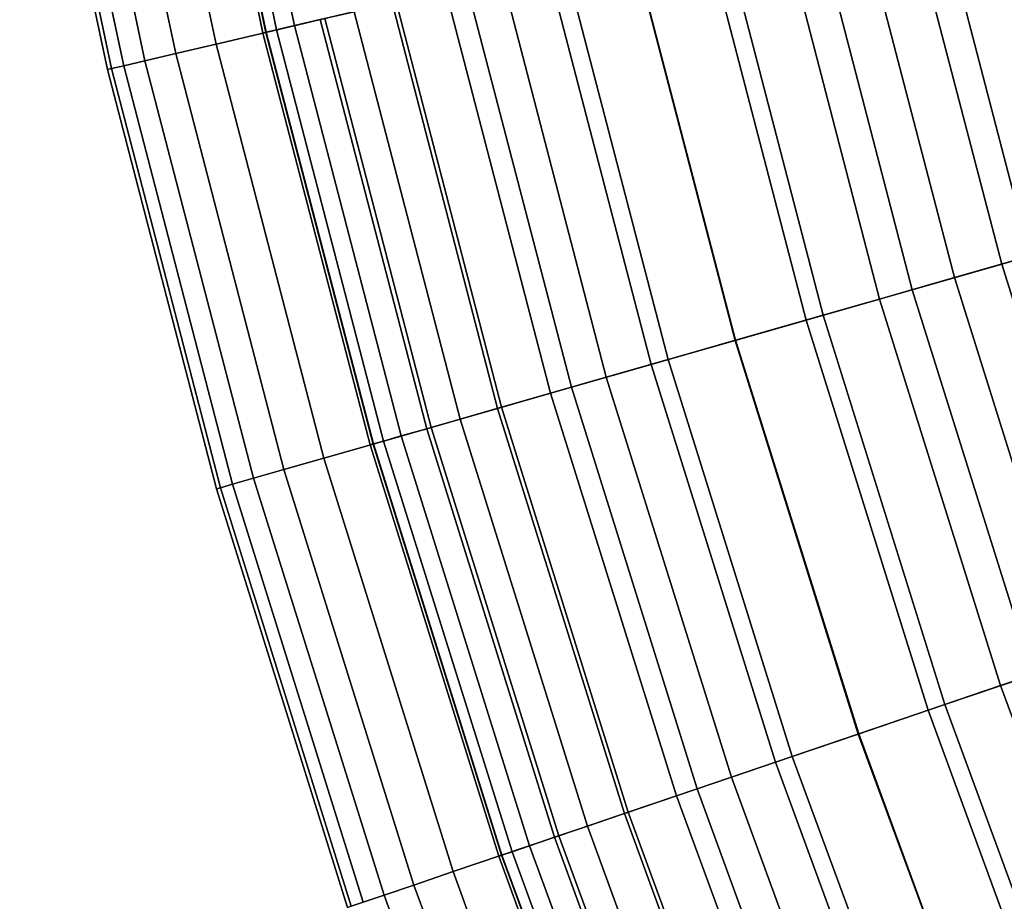
# Model space of a CAD drawing. Extents: x 0 to 1.24, y -1.2 to 0.
# Drawn here: x 0.02 to 0.04, y -1.12 to -1.11 of the extents above; entities that cross this region are included whole.
import ezdxf

# ---------------------------------------------------------------- set-up
doc = ezdxf.new("R2010")
doc.units = 0
doc.layers.add('L0_ROHR_BOGEN1', color=7, linetype='CONTINUOUS')

msp = doc.modelspace()

# ---------------------------------------------------------------- linework, layer by layer
at = {"layer": 'L0_ROHR_BOGEN1', "color": 253, "invisible_edges": 9}
for points in [[(0.025994, -1.11221, 0.05078), (0.024787, -1.107099, 0.049812), (0.024917, -1.107075, 0.05078), (0.025994, -1.11221, 0.05078)], [(0.024787, -1.107099, 0.047926), (0.025994, -1.11221, 0.046958), (0.024917, -1.107075, 0.046958), (0.024787, -1.107099, 0.047926)], [(0.026218, -1.112157, 0.051758), (0.024917, -1.107075, 0.05078), (0.025143, -1.107033, 0.051758), (0.026218, -1.112157, 0.051758)], [(0.024917, -1.107075, 0.046958), (0.026218, -1.112157, 0.04598), (0.025143, -1.107033, 0.04598), (0.024917, -1.107075, 0.046958)], [(0.024917, -1.107075, 0.05078), (0.026218, -1.112157, 0.051758), (0.025994, -1.11221, 0.05078), (0.024917, -1.107075, 0.05078)], [(0.026218, -1.112157, 0.04598), (0.024917, -1.107075, 0.046958), (0.025994, -1.11221, 0.046958), (0.026218, -1.112157, 0.04598)], [(0.025143, -1.107033, 0.051758), (0.026541, -1.112081, 0.052734), (0.026218, -1.112157, 0.051758), (0.025143, -1.107033, 0.051758)], [(0.026541, -1.112081, 0.045004), (0.025143, -1.107033, 0.04598), (0.026218, -1.112157, 0.04598), (0.026541, -1.112081, 0.045004)], [(0.024151, -1.107217, 0.05461), (0.02586, -1.112241, 0.055709), (0.024782, -1.1071, 0.055709), (0.024151, -1.107217, 0.05461)], [(0.02586, -1.112241, 0.042029), (0.024151, -1.107217, 0.043128), (0.024782, -1.1071, 0.042029), (0.02586, -1.112241, 0.042029)], [(0.025865, -1.11224, 0.049812), (0.024745, -1.107107, 0.048869), (0.024787, -1.107099, 0.049812), (0.025865, -1.11224, 0.049812)], [(0.024745, -1.107107, 0.048869), (0.025865, -1.11224, 0.047926), (0.024787, -1.107099, 0.047926), (0.024745, -1.107107, 0.048869)], [(0.024745, -1.107107, 0.048869), (0.025865, -1.11224, 0.049812), (0.025824, -1.11225, 0.048869), (0.024745, -1.107107, 0.048869)], [(0.025865, -1.11224, 0.047926), (0.024745, -1.107107, 0.048869), (0.025824, -1.11225, 0.048869), (0.025865, -1.11224, 0.047926)], [(0.026598, -1.112068, 0.056748), (0.024782, -1.1071, 0.055709), (0.02586, -1.112241, 0.055709), (0.026598, -1.112068, 0.056748)], [(0.024782, -1.1071, 0.042029), (0.026598, -1.112068, 0.04099), (0.02586, -1.112241, 0.042029), (0.024782, -1.1071, 0.042029)], [(0.024787, -1.107099, 0.049812), (0.025994, -1.11221, 0.05078), (0.025865, -1.11224, 0.049812), (0.024787, -1.107099, 0.049812)], [(0.025994, -1.11221, 0.046958), (0.024787, -1.107099, 0.047926), (0.025865, -1.11224, 0.047926), (0.025994, -1.11221, 0.046958)], [(0.023253, -1.107383, 0.052308), (0.024731, -1.112506, 0.05347), (0.023641, -1.107311, 0.05347), (0.023253, -1.107383, 0.052308)], [(0.024731, -1.112506, 0.044268), (0.023253, -1.107383, 0.04543), (0.023641, -1.107311, 0.044268), (0.024731, -1.112506, 0.044268)], [(0.023641, -1.107311, 0.05347), (0.025236, -1.112388, 0.05461), (0.024151, -1.107217, 0.05461), (0.023641, -1.107311, 0.05347)], [(0.025236, -1.112388, 0.043128), (0.023641, -1.107311, 0.044268), (0.024151, -1.107217, 0.043128), (0.025236, -1.112388, 0.043128)], [(0.025236, -1.112388, 0.05461), (0.023641, -1.107311, 0.05347), (0.024731, -1.112506, 0.05347), (0.025236, -1.112388, 0.05461)], [(0.023641, -1.107311, 0.044268), (0.025236, -1.112388, 0.043128), (0.024731, -1.112506, 0.044268), (0.023641, -1.107311, 0.044268)], [(0.02586, -1.112241, 0.055709), (0.024151, -1.107217, 0.05461), (0.025236, -1.112388, 0.05461), (0.02586, -1.112241, 0.055709)], [(0.024151, -1.107217, 0.043128), (0.02586, -1.112241, 0.042029), (0.025236, -1.112388, 0.043128), (0.024151, -1.107217, 0.043128)], [(0.022828, -1.107462, 0.049992), (0.02408, -1.112659, 0.051144), (0.022983, -1.107433, 0.051144), (0.022828, -1.107462, 0.049992)], [(0.02408, -1.112659, 0.046594), (0.022828, -1.107462, 0.047746), (0.022983, -1.107433, 0.046594), (0.02408, -1.112659, 0.046594)], [(0.022983, -1.107433, 0.051144), (0.024346, -1.112597, 0.052308), (0.023253, -1.107383, 0.052308), (0.022983, -1.107433, 0.051144)], [(0.024346, -1.112597, 0.04543), (0.022983, -1.107433, 0.046594), (0.023253, -1.107383, 0.04543), (0.024346, -1.112597, 0.04543)], [(0.024346, -1.112597, 0.052308), (0.022983, -1.107433, 0.051144), (0.02408, -1.112659, 0.051144), (0.024346, -1.112597, 0.052308)], [(0.022983, -1.107433, 0.046594), (0.024346, -1.112597, 0.04543), (0.02408, -1.112659, 0.046594), (0.022983, -1.107433, 0.046594)], [(0.024731, -1.112506, 0.05347), (0.023253, -1.107383, 0.052308), (0.024346, -1.112597, 0.052308), (0.024731, -1.112506, 0.05347)], [(0.023253, -1.107383, 0.04543), (0.024731, -1.112506, 0.044268), (0.024346, -1.112597, 0.04543), (0.023253, -1.107383, 0.04543)], [(0.023926, -1.112695, 0.047746), (0.022778, -1.107471, 0.048869), (0.022828, -1.107462, 0.047746), (0.023926, -1.112695, 0.047746)], [(0.022778, -1.107471, 0.048869), (0.023926, -1.112695, 0.049992), (0.022828, -1.107462, 0.049992), (0.022778, -1.107471, 0.048869)], [(0.022778, -1.107471, 0.048869), (0.023926, -1.112695, 0.047746), (0.023876, -1.112707, 0.048869), (0.022778, -1.107471, 0.048869)], [(0.023926, -1.112695, 0.049992), (0.022778, -1.107471, 0.048869), (0.023876, -1.112707, 0.048869), (0.023926, -1.112695, 0.049992)], [(0.02408, -1.112659, 0.051144), (0.022828, -1.107462, 0.049992), (0.023926, -1.112695, 0.049992), (0.02408, -1.112659, 0.051144)], [(0.022828, -1.107462, 0.047746), (0.02408, -1.112659, 0.046594), (0.023926, -1.112695, 0.047746), (0.022828, -1.107462, 0.047746)], [(0.03618, -1.114825, 0.061318), (0.036046, -1.109851, 0.061369), (0.034952, -1.110107, 0.061318), (0.03618, -1.114825, 0.061318)], [(0.036046, -1.109851, 0.036369), (0.03618, -1.114825, 0.03642), (0.034952, -1.110107, 0.03642), (0.036046, -1.109851, 0.036369)], [(0.035073, -1.115142, 0.06116), (0.034952, -1.110107, 0.061318), (0.033831, -1.11037, 0.06116), (0.035073, -1.115142, 0.06116)], [(0.034952, -1.110107, 0.03642), (0.035073, -1.115142, 0.036578), (0.033831, -1.11037, 0.036578), (0.034952, -1.110107, 0.03642)], [(0.035127, -1.110066, 0.059327), (0.035423, -1.115042, 0.059194), (0.034186, -1.110287, 0.059194), (0.035127, -1.110066, 0.059327)], [(0.035423, -1.115042, 0.038544), (0.035127, -1.110066, 0.038411), (0.034186, -1.110287, 0.038544), (0.035423, -1.115042, 0.038544)], [(0.034952, -1.110107, 0.061318), (0.035073, -1.115142, 0.06116), (0.03618, -1.114825, 0.061318), (0.034952, -1.110107, 0.061318)], [(0.035073, -1.115142, 0.036578), (0.034952, -1.110107, 0.03642), (0.03618, -1.114825, 0.03642), (0.035073, -1.115142, 0.036578)], [(0.034186, -1.110287, 0.059194), (0.034482, -1.115311, 0.058964), (0.033233, -1.110511, 0.058964), (0.034186, -1.110287, 0.059194)], [(0.034482, -1.115311, 0.038774), (0.034186, -1.110287, 0.038544), (0.033233, -1.110511, 0.038774), (0.034482, -1.115311, 0.038774)], [(0.034482, -1.115311, 0.058964), (0.034186, -1.110287, 0.059194), (0.035423, -1.115042, 0.059194), (0.034482, -1.115311, 0.058964)], [(0.034186, -1.110287, 0.038544), (0.034482, -1.115311, 0.038774), (0.035423, -1.115042, 0.038544), (0.034186, -1.110287, 0.038544)], [(0.033953, -1.115462, 0.060886), (0.033831, -1.11037, 0.06116), (0.032697, -1.110636, 0.060886), (0.033953, -1.115462, 0.060886)], [(0.033831, -1.11037, 0.036578), (0.033953, -1.115462, 0.036852), (0.032697, -1.110636, 0.036852), (0.033831, -1.11037, 0.036578)], [(0.033831, -1.11037, 0.06116), (0.033953, -1.115462, 0.060886), (0.035073, -1.115142, 0.06116), (0.033831, -1.11037, 0.06116)], [(0.033953, -1.115462, 0.036852), (0.033831, -1.11037, 0.036578), (0.035073, -1.115142, 0.036578), (0.033953, -1.115462, 0.036852)], [(0.033233, -1.110511, 0.058964), (0.033544, -1.115579, 0.058632), (0.032283, -1.110734, 0.058632), (0.033233, -1.110511, 0.058964)], [(0.033544, -1.115579, 0.039106), (0.033233, -1.110511, 0.038774), (0.032283, -1.110734, 0.039106), (0.033544, -1.115579, 0.039106)], [(0.033544, -1.115579, 0.058632), (0.033233, -1.110511, 0.058964), (0.034482, -1.115311, 0.058964), (0.033544, -1.115579, 0.058632)], [(0.033233, -1.110511, 0.038774), (0.033544, -1.115579, 0.039106), (0.034482, -1.115311, 0.038774), (0.033233, -1.110511, 0.038774)], [(0.032837, -1.115782, 0.060491), (0.032697, -1.110636, 0.060886), (0.031566, -1.110902, 0.060491), (0.032837, -1.115782, 0.060491)], [(0.032697, -1.110636, 0.036852), (0.032837, -1.115782, 0.037247), (0.031566, -1.110902, 0.037247), (0.032697, -1.110636, 0.036852)], [(0.032697, -1.110636, 0.060886), (0.032837, -1.115782, 0.060491), (0.033953, -1.115462, 0.060886), (0.032697, -1.110636, 0.060886)], [(0.032837, -1.115782, 0.037247), (0.032697, -1.110636, 0.036852), (0.033953, -1.115462, 0.036852), (0.032837, -1.115782, 0.037247)], [(0.032283, -1.110734, 0.058632), (0.032624, -1.115843, 0.058196), (0.031351, -1.110953, 0.058196), (0.032283, -1.110734, 0.058632)], [(0.032624, -1.115843, 0.039542), (0.032283, -1.110734, 0.039106), (0.031351, -1.110953, 0.039542), (0.032624, -1.115843, 0.039542)], [(0.032624, -1.115843, 0.058196), (0.032283, -1.110734, 0.058632), (0.033544, -1.115579, 0.058632), (0.032624, -1.115843, 0.058196)], [(0.032283, -1.110734, 0.039106), (0.032624, -1.115843, 0.039542), (0.033544, -1.115579, 0.039106), (0.032283, -1.110734, 0.039106)], [(0.031741, -1.116096, 0.059973), (0.031566, -1.110902, 0.060491), (0.030456, -1.111162, 0.059973), (0.031741, -1.116096, 0.059973)], [(0.031566, -1.110902, 0.037247), (0.031741, -1.116096, 0.037765), (0.030456, -1.111162, 0.037765), (0.031566, -1.110902, 0.037247)], [(0.031566, -1.110902, 0.060491), (0.031741, -1.116096, 0.059973), (0.032837, -1.115782, 0.060491), (0.031566, -1.110902, 0.060491)], [(0.031741, -1.116096, 0.037765), (0.031566, -1.110902, 0.037247), (0.032837, -1.115782, 0.037247), (0.031741, -1.116096, 0.037765)], [(0.031351, -1.110953, 0.058196), (0.031736, -1.116097, 0.057657), (0.030452, -1.111163, 0.057657), (0.031351, -1.110953, 0.058196)], [(0.031736, -1.116097, 0.040081), (0.031351, -1.110953, 0.039542), (0.030452, -1.111163, 0.040081), (0.031736, -1.116097, 0.040081)], [(0.031736, -1.116097, 0.057657), (0.031351, -1.110953, 0.058196), (0.032624, -1.115843, 0.058196), (0.031736, -1.116097, 0.057657)], [(0.031351, -1.110953, 0.039542), (0.031736, -1.116097, 0.040081), (0.032624, -1.115843, 0.039542), (0.031351, -1.110953, 0.039542)], [(0.030684, -1.116398, 0.059331), (0.030456, -1.111162, 0.059973), (0.029387, -1.111414, 0.059331), (0.030684, -1.116398, 0.059331)], [(0.030456, -1.111162, 0.037765), (0.030684, -1.116398, 0.038407), (0.029387, -1.111414, 0.038407), (0.030456, -1.111162, 0.037765)], [(0.030452, -1.111163, 0.057657), (0.030897, -1.116337, 0.057021), (0.029603, -1.111363, 0.057021), (0.030452, -1.111163, 0.057657)], [(0.030897, -1.116337, 0.040717), (0.030452, -1.111163, 0.040081), (0.029603, -1.111363, 0.040717), (0.030897, -1.116337, 0.040717)], [(0.030897, -1.116337, 0.057021), (0.030452, -1.111163, 0.057657), (0.031736, -1.116097, 0.057657), (0.030897, -1.116337, 0.057021)], [(0.030452, -1.111163, 0.040081), (0.030897, -1.116337, 0.040717), (0.031736, -1.116097, 0.040081), (0.030452, -1.111163, 0.040081)], [(0.030456, -1.111162, 0.059973), (0.030684, -1.116398, 0.059331), (0.031741, -1.116096, 0.059973), (0.030456, -1.111162, 0.059973)], [(0.030684, -1.116398, 0.038407), (0.030456, -1.111162, 0.037765), (0.031741, -1.116096, 0.037765), (0.030684, -1.116398, 0.038407)], [(0.029603, -1.111363, 0.057021), (0.030122, -1.116559, 0.056294), (0.028818, -1.111547, 0.056294), (0.029603, -1.111363, 0.057021)], [(0.030122, -1.116559, 0.041444), (0.029603, -1.111363, 0.040717), (0.028818, -1.111547, 0.041444), (0.030122, -1.116559, 0.041444)], [(0.030122, -1.116559, 0.056294), (0.029603, -1.111363, 0.057021), (0.030897, -1.116337, 0.057021), (0.030122, -1.116559, 0.056294)], [(0.029603, -1.111363, 0.040717), (0.030122, -1.116559, 0.041444), (0.030897, -1.116337, 0.040717), (0.029603, -1.111363, 0.040717)], [(0.029686, -1.116684, 0.058573), (0.029387, -1.111414, 0.059331), (0.028375, -1.111651, 0.058573), (0.029686, -1.116684, 0.058573)], [(0.029387, -1.111414, 0.038407), (0.029686, -1.116684, 0.039165), (0.028375, -1.111651, 0.039165), (0.029387, -1.111414, 0.038407)], [(0.029387, -1.111414, 0.059331), (0.029686, -1.116684, 0.058573), (0.030684, -1.116398, 0.059331), (0.029387, -1.111414, 0.059331)], [(0.029686, -1.116684, 0.039165), (0.029387, -1.111414, 0.038407), (0.030684, -1.116398, 0.038407), (0.029686, -1.116684, 0.039165)], [(0.030122, -1.116559, 0.056294), (0.02811, -1.111713, 0.055487), (0.028818, -1.111547, 0.056294), (0.030122, -1.116559, 0.056294)], [(0.02811, -1.111713, 0.042251), (0.030122, -1.116559, 0.041444), (0.028818, -1.111547, 0.041444), (0.02811, -1.111713, 0.042251)], [(0.028762, -1.116948, 0.057708), (0.028375, -1.111651, 0.058573), (0.027441, -1.11187, 0.057708), (0.028762, -1.116948, 0.057708)], [(0.028375, -1.111651, 0.039165), (0.028762, -1.116948, 0.04003), (0.027441, -1.11187, 0.04003), (0.028375, -1.111651, 0.039165)], [(0.029423, -1.116759, 0.055487), (0.02749, -1.111859, 0.054615), (0.02811, -1.111713, 0.055487), (0.029423, -1.116759, 0.055487)], [(0.02749, -1.111859, 0.043123), (0.029423, -1.116759, 0.042251), (0.02811, -1.111713, 0.042251), (0.02749, -1.111859, 0.043123)], [(0.02811, -1.111713, 0.055487), (0.030122, -1.116559, 0.056294), (0.029423, -1.116759, 0.055487), (0.02811, -1.111713, 0.055487)], [(0.030122, -1.116559, 0.041444), (0.02811, -1.111713, 0.042251), (0.029423, -1.116759, 0.042251), (0.030122, -1.116559, 0.041444)], [(0.028375, -1.111651, 0.058573), (0.028762, -1.116948, 0.057708), (0.029686, -1.116684, 0.058573), (0.028375, -1.111651, 0.058573)], [(0.028762, -1.116948, 0.04003), (0.028375, -1.111651, 0.039165), (0.029686, -1.116684, 0.039165), (0.028762, -1.116948, 0.04003)], [(0.026598, -1.112068, 0.056748), (0.028762, -1.116948, 0.057708), (0.027441, -1.11187, 0.057708), (0.026598, -1.112068, 0.056748)], [(0.028762, -1.116948, 0.04003), (0.026598, -1.112068, 0.04099), (0.027441, -1.11187, 0.04003), (0.028762, -1.116948, 0.04003)], [(0.028811, -1.116934, 0.054615), (0.026966, -1.111982, 0.053692), (0.02749, -1.111859, 0.054615), (0.028811, -1.116934, 0.054615)], [(0.026966, -1.111982, 0.044046), (0.028811, -1.116934, 0.043123), (0.02749, -1.111859, 0.043123), (0.026966, -1.111982, 0.044046)], [(0.02749, -1.111859, 0.054615), (0.029423, -1.116759, 0.055487), (0.028811, -1.116934, 0.054615), (0.02749, -1.111859, 0.054615)], [(0.029423, -1.116759, 0.042251), (0.02749, -1.111859, 0.043123), (0.028811, -1.116934, 0.043123), (0.029423, -1.116759, 0.042251)], [(0.028293, -1.117082, 0.053692), (0.026541, -1.112081, 0.052734), (0.026966, -1.111982, 0.053692), (0.028293, -1.117082, 0.053692)], [(0.026541, -1.112081, 0.045004), (0.028293, -1.117082, 0.044046), (0.026966, -1.111982, 0.044046), (0.026541, -1.112081, 0.045004)], [(0.026966, -1.111982, 0.053692), (0.028811, -1.116934, 0.054615), (0.028293, -1.117082, 0.053692), (0.026966, -1.111982, 0.053692)], [(0.028811, -1.116934, 0.043123), (0.026966, -1.111982, 0.044046), (0.028293, -1.117082, 0.044046), (0.028811, -1.116934, 0.043123)], [(0.02586, -1.112241, 0.055709), (0.02793, -1.117186, 0.056748), (0.026598, -1.112068, 0.056748), (0.02586, -1.112241, 0.055709)], [(0.02793, -1.117186, 0.04099), (0.02586, -1.112241, 0.042029), (0.026598, -1.112068, 0.04099), (0.02793, -1.117186, 0.04099)], [(0.027874, -1.117202, 0.052734), (0.026218, -1.112157, 0.051758), (0.026541, -1.112081, 0.052734), (0.027874, -1.117202, 0.052734)], [(0.026218, -1.112157, 0.04598), (0.027874, -1.117202, 0.045004), (0.026541, -1.112081, 0.045004), (0.026218, -1.112157, 0.04598)], [(0.026541, -1.112081, 0.052734), (0.028293, -1.117082, 0.053692), (0.027874, -1.117202, 0.052734), (0.026541, -1.112081, 0.052734)], [(0.028293, -1.117082, 0.044046), (0.026541, -1.112081, 0.045004), (0.027874, -1.117202, 0.045004), (0.028293, -1.117082, 0.044046)], [(0.028762, -1.116948, 0.057708), (0.026598, -1.112068, 0.056748), (0.02793, -1.117186, 0.056748), (0.028762, -1.116948, 0.057708)], [(0.026598, -1.112068, 0.04099), (0.028762, -1.116948, 0.04003), (0.02793, -1.117186, 0.04099), (0.026598, -1.112068, 0.04099)], [(0.025236, -1.112388, 0.05461), (0.027202, -1.117395, 0.055709), (0.02586, -1.112241, 0.055709), (0.025236, -1.112388, 0.05461)], [(0.027202, -1.117395, 0.042029), (0.025236, -1.112388, 0.043128), (0.02586, -1.112241, 0.042029), (0.027202, -1.117395, 0.042029)], [(0.027206, -1.117393, 0.049812), (0.025824, -1.11225, 0.048869), (0.025865, -1.11224, 0.049812), (0.027206, -1.117393, 0.049812)], [(0.025824, -1.11225, 0.048869), (0.027206, -1.117393, 0.047926), (0.025865, -1.11224, 0.047926), (0.025824, -1.11225, 0.048869)], [(0.025824, -1.11225, 0.048869), (0.027206, -1.117393, 0.049812), (0.027165, -1.117405, 0.048869), (0.025824, -1.11225, 0.048869)], [(0.027206, -1.117393, 0.047926), (0.025824, -1.11225, 0.048869), (0.027165, -1.117405, 0.048869), (0.027206, -1.117393, 0.047926)], [(0.02793, -1.117186, 0.056748), (0.02586, -1.112241, 0.055709), (0.027202, -1.117395, 0.055709), (0.02793, -1.117186, 0.056748)], [(0.02586, -1.112241, 0.042029), (0.02793, -1.117186, 0.04099), (0.027202, -1.117395, 0.042029), (0.02586, -1.112241, 0.042029)], [(0.027334, -1.117357, 0.05078), (0.025865, -1.11224, 0.049812), (0.025994, -1.11221, 0.05078), (0.027334, -1.117357, 0.05078)], [(0.025865, -1.11224, 0.047926), (0.027334, -1.117357, 0.046958), (0.025994, -1.11221, 0.046958), (0.025865, -1.11224, 0.047926)], [(0.025865, -1.11224, 0.049812), (0.027334, -1.117357, 0.05078), (0.027206, -1.117393, 0.049812), (0.025865, -1.11224, 0.049812)], [(0.027334, -1.117357, 0.046958), (0.025865, -1.11224, 0.047926), (0.027206, -1.117393, 0.047926), (0.027334, -1.117357, 0.046958)], [(0.027555, -1.117293, 0.051758), (0.025994, -1.11221, 0.05078), (0.026218, -1.112157, 0.051758), (0.027555, -1.117293, 0.051758)], [(0.025994, -1.11221, 0.046958), (0.027555, -1.117293, 0.04598), (0.026218, -1.112157, 0.04598), (0.025994, -1.11221, 0.046958)], [(0.025994, -1.11221, 0.05078), (0.027555, -1.117293, 0.051758), (0.027334, -1.117357, 0.05078), (0.025994, -1.11221, 0.05078)], [(0.027555, -1.117293, 0.04598), (0.025994, -1.11221, 0.046958), (0.027334, -1.117357, 0.046958), (0.027555, -1.117293, 0.04598)], [(0.026218, -1.112157, 0.051758), (0.027874, -1.117202, 0.052734), (0.027555, -1.117293, 0.051758), (0.026218, -1.112157, 0.051758)], [(0.027874, -1.117202, 0.045004), (0.026218, -1.112157, 0.04598), (0.027555, -1.117293, 0.04598), (0.027874, -1.117202, 0.045004)], [(0.024731, -1.112506, 0.05347), (0.026585, -1.117571, 0.05461), (0.025236, -1.112388, 0.05461), (0.024731, -1.112506, 0.05347)], [(0.026585, -1.117571, 0.043128), (0.024731, -1.112506, 0.044268), (0.025236, -1.112388, 0.043128), (0.026585, -1.117571, 0.043128)], [(0.027202, -1.117395, 0.055709), (0.025236, -1.112388, 0.05461), (0.026585, -1.117571, 0.05461), (0.027202, -1.117395, 0.055709)], [(0.025236, -1.112388, 0.043128), (0.027202, -1.117395, 0.042029), (0.026585, -1.117571, 0.043128), (0.025236, -1.112388, 0.043128)], [(0.024346, -1.112597, 0.052308), (0.026086, -1.117714, 0.05347), (0.024731, -1.112506, 0.05347), (0.024346, -1.112597, 0.052308)], [(0.026086, -1.117714, 0.044268), (0.024346, -1.112597, 0.04543), (0.024731, -1.112506, 0.044268), (0.026086, -1.117714, 0.044268)], [(0.026585, -1.117571, 0.05461), (0.024731, -1.112506, 0.05347), (0.026086, -1.117714, 0.05347), (0.026585, -1.117571, 0.05461)], [(0.024731, -1.112506, 0.044268), (0.026585, -1.117571, 0.043128), (0.026086, -1.117714, 0.044268), (0.024731, -1.112506, 0.044268)], [(0.02408, -1.112659, 0.051144), (0.025707, -1.117823, 0.052308), (0.024346, -1.112597, 0.052308), (0.02408, -1.112659, 0.051144)], [(0.025707, -1.117823, 0.04543), (0.02408, -1.112659, 0.046594), (0.024346, -1.112597, 0.04543), (0.025707, -1.117823, 0.04543)], [(0.026086, -1.117714, 0.05347), (0.024346, -1.112597, 0.052308), (0.025707, -1.117823, 0.052308), (0.026086, -1.117714, 0.05347)], [(0.024346, -1.112597, 0.04543), (0.026086, -1.117714, 0.044268), (0.025707, -1.117823, 0.04543), (0.024346, -1.112597, 0.04543)], [(0.025291, -1.117941, 0.047746), (0.023876, -1.112707, 0.048869), (0.023926, -1.112695, 0.047746), (0.025291, -1.117941, 0.047746)], [(0.023876, -1.112707, 0.048869), (0.025291, -1.117941, 0.049992), (0.023926, -1.112695, 0.049992), (0.023876, -1.112707, 0.048869)], [(0.023876, -1.112707, 0.048869), (0.025291, -1.117941, 0.047746), (0.025243, -1.117955, 0.048869), (0.023876, -1.112707, 0.048869)], [(0.025291, -1.117941, 0.049992), (0.023876, -1.112707, 0.048869), (0.025243, -1.117955, 0.048869), (0.025291, -1.117941, 0.049992)], [(0.023926, -1.112695, 0.049992), (0.025443, -1.117898, 0.051144), (0.02408, -1.112659, 0.051144), (0.023926, -1.112695, 0.049992)], [(0.025443, -1.117898, 0.046594), (0.023926, -1.112695, 0.047746), (0.02408, -1.112659, 0.046594), (0.025443, -1.117898, 0.046594)], [(0.025443, -1.117898, 0.051144), (0.023926, -1.112695, 0.049992), (0.025291, -1.117941, 0.049992), (0.025443, -1.117898, 0.051144)], [(0.023926, -1.112695, 0.047746), (0.025443, -1.117898, 0.046594), (0.025291, -1.117941, 0.047746), (0.023926, -1.112695, 0.047746)], [(0.025707, -1.117823, 0.052308), (0.02408, -1.112659, 0.051144), (0.025443, -1.117898, 0.051144), (0.025707, -1.117823, 0.052308)], [(0.02408, -1.112659, 0.046594), (0.025707, -1.117823, 0.04543), (0.025443, -1.117898, 0.046594), (0.02408, -1.112659, 0.046594)], [(0.036564, -1.119907, 0.06116), (0.03618, -1.114825, 0.061318), (0.035073, -1.115142, 0.06116), (0.036564, -1.119907, 0.06116)], [(0.03618, -1.114825, 0.03642), (0.036564, -1.119907, 0.036578), (0.035073, -1.115142, 0.036578), (0.03618, -1.114825, 0.03642)], [(0.035423, -1.115042, 0.059194), (0.035982, -1.120104, 0.058964), (0.034482, -1.115311, 0.058964), (0.035423, -1.115042, 0.059194)], [(0.035982, -1.120104, 0.038774), (0.035423, -1.115042, 0.038544), (0.034482, -1.115311, 0.038774), (0.035982, -1.120104, 0.038774)], [(0.035461, -1.120281, 0.060886), (0.035073, -1.115142, 0.06116), (0.033953, -1.115462, 0.060886), (0.035461, -1.120281, 0.060886)], [(0.035073, -1.115142, 0.036578), (0.035461, -1.120281, 0.036852), (0.033953, -1.115462, 0.036852), (0.035073, -1.115142, 0.036578)], [(0.035073, -1.115142, 0.06116), (0.035461, -1.120281, 0.060886), (0.036564, -1.119907, 0.06116), (0.035073, -1.115142, 0.06116)], [(0.035461, -1.120281, 0.036852), (0.035073, -1.115142, 0.036578), (0.036564, -1.119907, 0.036578), (0.035461, -1.120281, 0.036852)], [(0.034482, -1.115311, 0.058964), (0.035058, -1.120418, 0.058632), (0.033544, -1.115579, 0.058632), (0.034482, -1.115311, 0.058964)], [(0.035058, -1.120418, 0.039106), (0.034482, -1.115311, 0.038774), (0.033544, -1.115579, 0.039106), (0.035058, -1.120418, 0.039106)], [(0.035058, -1.120418, 0.058632), (0.034482, -1.115311, 0.058964), (0.035982, -1.120104, 0.058964), (0.035058, -1.120418, 0.058632)], [(0.034482, -1.115311, 0.038774), (0.035058, -1.120418, 0.039106), (0.035982, -1.120104, 0.038774), (0.034482, -1.115311, 0.038774)], [(0.034361, -1.120655, 0.060491), (0.033953, -1.115462, 0.060886), (0.032837, -1.115782, 0.060491), (0.034361, -1.120655, 0.060491)], [(0.033953, -1.115462, 0.036852), (0.034361, -1.120655, 0.037247), (0.032837, -1.115782, 0.037247), (0.033953, -1.115462, 0.036852)], [(0.033953, -1.115462, 0.060886), (0.034361, -1.120655, 0.060491), (0.035461, -1.120281, 0.060886), (0.033953, -1.115462, 0.060886)], [(0.034361, -1.120655, 0.037247), (0.033953, -1.115462, 0.036852), (0.035461, -1.120281, 0.036852), (0.034361, -1.120655, 0.037247)], [(0.033544, -1.115579, 0.058632), (0.034151, -1.120727, 0.058196), (0.032624, -1.115843, 0.058196), (0.033544, -1.115579, 0.058632)], [(0.034151, -1.120727, 0.039542), (0.033544, -1.115579, 0.039106), (0.032624, -1.115843, 0.039542), (0.034151, -1.120727, 0.039542)], [(0.034151, -1.120727, 0.058196), (0.033544, -1.115579, 0.058632), (0.035058, -1.120418, 0.058632), (0.034151, -1.120727, 0.058196)], [(0.033544, -1.115579, 0.039106), (0.034151, -1.120727, 0.039542), (0.035058, -1.120418, 0.039106), (0.033544, -1.115579, 0.039106)], [(0.033282, -1.121022, 0.059973), (0.032837, -1.115782, 0.060491), (0.031741, -1.116096, 0.059973), (0.033282, -1.121022, 0.059973)], [(0.032837, -1.115782, 0.037247), (0.033282, -1.121022, 0.037765), (0.031741, -1.116096, 0.037765), (0.032837, -1.115782, 0.037247)], [(0.032837, -1.115782, 0.060491), (0.033282, -1.121022, 0.059973), (0.034361, -1.120655, 0.060491), (0.032837, -1.115782, 0.060491)], [(0.033282, -1.121022, 0.037765), (0.032837, -1.115782, 0.037247), (0.034361, -1.120655, 0.037247), (0.033282, -1.121022, 0.037765)], [(0.032624, -1.115843, 0.058196), (0.033277, -1.121024, 0.057657), (0.031736, -1.116097, 0.057657), (0.032624, -1.115843, 0.058196)], [(0.033277, -1.121024, 0.040081), (0.032624, -1.115843, 0.039542), (0.031736, -1.116097, 0.040081), (0.033277, -1.121024, 0.040081)], [(0.033277, -1.121024, 0.057657), (0.032624, -1.115843, 0.058196), (0.034151, -1.120727, 0.058196), (0.033277, -1.121024, 0.057657)], [(0.032624, -1.115843, 0.039542), (0.033277, -1.121024, 0.040081), (0.034151, -1.120727, 0.039542), (0.032624, -1.115843, 0.039542)], [(0.032241, -1.121376, 0.059331), (0.031741, -1.116096, 0.059973), (0.030684, -1.116398, 0.059331), (0.032241, -1.121376, 0.059331)], [(0.031741, -1.116096, 0.037765), (0.032241, -1.121376, 0.038407), (0.030684, -1.116398, 0.038407), (0.031741, -1.116096, 0.037765)], [(0.031736, -1.116097, 0.057657), (0.032451, -1.121304, 0.057021), (0.030897, -1.116337, 0.057021), (0.031736, -1.116097, 0.057657)], [(0.032451, -1.121304, 0.040717), (0.031736, -1.116097, 0.040081), (0.030897, -1.116337, 0.040717), (0.032451, -1.121304, 0.040717)], [(0.032451, -1.121304, 0.057021), (0.031736, -1.116097, 0.057657), (0.033277, -1.121024, 0.057657), (0.032451, -1.121304, 0.057021)], [(0.031736, -1.116097, 0.040081), (0.032451, -1.121304, 0.040717), (0.033277, -1.121024, 0.040081), (0.031736, -1.116097, 0.040081)], [(0.031741, -1.116096, 0.059973), (0.032241, -1.121376, 0.059331), (0.033282, -1.121022, 0.059973), (0.031741, -1.116096, 0.059973)], [(0.032241, -1.121376, 0.038407), (0.031741, -1.116096, 0.037765), (0.033282, -1.121022, 0.037765), (0.032241, -1.121376, 0.038407)], [(0.031258, -1.12171, 0.058573), (0.030684, -1.116398, 0.059331), (0.029686, -1.116684, 0.058573), (0.031258, -1.12171, 0.058573)], [(0.030684, -1.116398, 0.038407), (0.031258, -1.12171, 0.039165), (0.029686, -1.116684, 0.039165), (0.030684, -1.116398, 0.038407)], [(0.030897, -1.116337, 0.057021), (0.031688, -1.121564, 0.056294), (0.030122, -1.116559, 0.056294), (0.030897, -1.116337, 0.057021)], [(0.031688, -1.121564, 0.041444), (0.030897, -1.116337, 0.040717), (0.030122, -1.116559, 0.041444), (0.031688, -1.121564, 0.041444)], [(0.030684, -1.116398, 0.059331), (0.031258, -1.12171, 0.058573), (0.032241, -1.121376, 0.059331), (0.030684, -1.116398, 0.059331)], [(0.031258, -1.12171, 0.039165), (0.030684, -1.116398, 0.038407), (0.032241, -1.121376, 0.038407), (0.031258, -1.12171, 0.039165)], [(0.031688, -1.121564, 0.056294), (0.030897, -1.116337, 0.057021), (0.032451, -1.121304, 0.057021), (0.031688, -1.121564, 0.056294)], [(0.030897, -1.116337, 0.040717), (0.031688, -1.121564, 0.041444), (0.032451, -1.121304, 0.040717), (0.030897, -1.116337, 0.040717)], [(0.031688, -1.121564, 0.056294), (0.029423, -1.116759, 0.055487), (0.030122, -1.116559, 0.056294), (0.031688, -1.121564, 0.056294)], [(0.029423, -1.116759, 0.042251), (0.031688, -1.121564, 0.041444), (0.030122, -1.116559, 0.041444), (0.029423, -1.116759, 0.042251)], [(0.030349, -1.122019, 0.057708), (0.029686, -1.116684, 0.058573), (0.028762, -1.116948, 0.057708), (0.030349, -1.122019, 0.057708)], [(0.029686, -1.116684, 0.039165), (0.030349, -1.122019, 0.04003), (0.028762, -1.116948, 0.04003), (0.029686, -1.116684, 0.039165)], [(0.029686, -1.116684, 0.058573), (0.030349, -1.122019, 0.057708), (0.031258, -1.12171, 0.058573), (0.029686, -1.116684, 0.058573)], [(0.030349, -1.122019, 0.04003), (0.029686, -1.116684, 0.039165), (0.031258, -1.12171, 0.039165), (0.030349, -1.122019, 0.04003)], [(0.030999, -1.121798, 0.055487), (0.028811, -1.116934, 0.054615), (0.029423, -1.116759, 0.055487), (0.030999, -1.121798, 0.055487)], [(0.028811, -1.116934, 0.043123), (0.030999, -1.121798, 0.042251), (0.029423, -1.116759, 0.042251), (0.028811, -1.116934, 0.043123)], [(0.029423, -1.116759, 0.055487), (0.031688, -1.121564, 0.056294), (0.030999, -1.121798, 0.055487), (0.029423, -1.116759, 0.055487)], [(0.031688, -1.121564, 0.041444), (0.029423, -1.116759, 0.042251), (0.030999, -1.121798, 0.042251), (0.031688, -1.121564, 0.041444)], [(0.02793, -1.117186, 0.056748), (0.030349, -1.122019, 0.057708), (0.028762, -1.116948, 0.057708), (0.02793, -1.117186, 0.056748)], [(0.030349, -1.122019, 0.04003), (0.02793, -1.117186, 0.04099), (0.028762, -1.116948, 0.04003), (0.030349, -1.122019, 0.04003)], [(0.030396, -1.122003, 0.054615), (0.028293, -1.117082, 0.053692), (0.028811, -1.116934, 0.054615), (0.030396, -1.122003, 0.054615)], [(0.028293, -1.117082, 0.044046), (0.030396, -1.122003, 0.043123), (0.028811, -1.116934, 0.043123), (0.028293, -1.117082, 0.044046)], [(0.028811, -1.116934, 0.054615), (0.030999, -1.121798, 0.055487), (0.030396, -1.122003, 0.054615), (0.028811, -1.116934, 0.054615)], [(0.030999, -1.121798, 0.042251), (0.028811, -1.116934, 0.043123), (0.030396, -1.122003, 0.043123), (0.030999, -1.121798, 0.042251)], [(0.027202, -1.117395, 0.055709), (0.029529, -1.122297, 0.056748), (0.02793, -1.117186, 0.056748), (0.027202, -1.117395, 0.055709)], [(0.029529, -1.122297, 0.04099), (0.027202, -1.117395, 0.042029), (0.02793, -1.117186, 0.04099), (0.029529, -1.122297, 0.04099)], [(0.029886, -1.122176, 0.053692), (0.027874, -1.117202, 0.052734), (0.028293, -1.117082, 0.053692), (0.029886, -1.122176, 0.053692)], [(0.027874, -1.117202, 0.045004), (0.029886, -1.122176, 0.044046), (0.028293, -1.117082, 0.044046), (0.027874, -1.117202, 0.045004)], [(0.030349, -1.122019, 0.057708), (0.02793, -1.117186, 0.056748), (0.029529, -1.122297, 0.056748), (0.030349, -1.122019, 0.057708)], [(0.02793, -1.117186, 0.04099), (0.030349, -1.122019, 0.04003), (0.029529, -1.122297, 0.04099), (0.02793, -1.117186, 0.04099)], [(0.028293, -1.117082, 0.053692), (0.030396, -1.122003, 0.054615), (0.029886, -1.122176, 0.053692), (0.028293, -1.117082, 0.053692)], [(0.030396, -1.122003, 0.043123), (0.028293, -1.117082, 0.044046), (0.029886, -1.122176, 0.044046), (0.030396, -1.122003, 0.043123)], [(0.02916, -1.122423, 0.051758), (0.027334, -1.117357, 0.05078), (0.027555, -1.117293, 0.051758), (0.02916, -1.122423, 0.051758)], [(0.027334, -1.117357, 0.046958), (0.02916, -1.122423, 0.04598), (0.027555, -1.117293, 0.04598), (0.027334, -1.117357, 0.046958)], [(0.029474, -1.122316, 0.052734), (0.027555, -1.117293, 0.051758), (0.027874, -1.117202, 0.052734), (0.029474, -1.122316, 0.052734)], [(0.027555, -1.117293, 0.04598), (0.029474, -1.122316, 0.045004), (0.027874, -1.117202, 0.045004), (0.027555, -1.117293, 0.04598)], [(0.027555, -1.117293, 0.051758), (0.029474, -1.122316, 0.052734), (0.02916, -1.122423, 0.051758), (0.027555, -1.117293, 0.051758)], [(0.029474, -1.122316, 0.045004), (0.027555, -1.117293, 0.04598), (0.02916, -1.122423, 0.04598), (0.029474, -1.122316, 0.045004)], [(0.027874, -1.117202, 0.052734), (0.029886, -1.122176, 0.053692), (0.029474, -1.122316, 0.052734), (0.027874, -1.117202, 0.052734)], [(0.029886, -1.122176, 0.044046), (0.027874, -1.117202, 0.045004), (0.029474, -1.122316, 0.045004), (0.029886, -1.122176, 0.044046)], [(0.026585, -1.117571, 0.05461), (0.028811, -1.122541, 0.055709), (0.027202, -1.117395, 0.055709), (0.026585, -1.117571, 0.05461)], [(0.028811, -1.122541, 0.042029), (0.026585, -1.117571, 0.043128), (0.027202, -1.117395, 0.042029), (0.028811, -1.122541, 0.042029)], [(0.028816, -1.12254, 0.049812), (0.027165, -1.117405, 0.048869), (0.027206, -1.117393, 0.049812), (0.028816, -1.12254, 0.049812)], [(0.027165, -1.117405, 0.048869), (0.028816, -1.12254, 0.047926), (0.027206, -1.117393, 0.047926), (0.027165, -1.117405, 0.048869)], [(0.027165, -1.117405, 0.048869), (0.028816, -1.12254, 0.049812), (0.028776, -1.122553, 0.048869), (0.027165, -1.117405, 0.048869)], [(0.028816, -1.12254, 0.047926), (0.027165, -1.117405, 0.048869), (0.028776, -1.122553, 0.048869), (0.028816, -1.12254, 0.047926)], [(0.029529, -1.122297, 0.056748), (0.027202, -1.117395, 0.055709), (0.028811, -1.122541, 0.055709), (0.029529, -1.122297, 0.056748)], [(0.027202, -1.117395, 0.042029), (0.029529, -1.122297, 0.04099), (0.028811, -1.122541, 0.042029), (0.027202, -1.117395, 0.042029)], [(0.028942, -1.122497, 0.05078), (0.027206, -1.117393, 0.049812), (0.027334, -1.117357, 0.05078), (0.028942, -1.122497, 0.05078)], [(0.027206, -1.117393, 0.047926), (0.028942, -1.122497, 0.046958), (0.027334, -1.117357, 0.046958), (0.027206, -1.117393, 0.047926)], [(0.027206, -1.117393, 0.049812), (0.028942, -1.122497, 0.05078), (0.028816, -1.12254, 0.049812), (0.027206, -1.117393, 0.049812)], [(0.028942, -1.122497, 0.046958), (0.027206, -1.117393, 0.047926), (0.028816, -1.12254, 0.047926), (0.028942, -1.122497, 0.046958)], [(0.027334, -1.117357, 0.05078), (0.02916, -1.122423, 0.051758), (0.028942, -1.122497, 0.05078), (0.027334, -1.117357, 0.05078)], [(0.02916, -1.122423, 0.04598), (0.027334, -1.117357, 0.046958), (0.028942, -1.122497, 0.046958), (0.02916, -1.122423, 0.04598)], [(0.026086, -1.117714, 0.05347), (0.028204, -1.122747, 0.05461), (0.026585, -1.117571, 0.05461), (0.026086, -1.117714, 0.05347)], [(0.028204, -1.122747, 0.043128), (0.026086, -1.117714, 0.044268), (0.026585, -1.117571, 0.043128), (0.028204, -1.122747, 0.043128)], [(0.028811, -1.122541, 0.055709), (0.026585, -1.117571, 0.05461), (0.028204, -1.122747, 0.05461), (0.028811, -1.122541, 0.055709)], [(0.026585, -1.117571, 0.043128), (0.028811, -1.122541, 0.042029), (0.028204, -1.122747, 0.043128), (0.026585, -1.117571, 0.043128)], [(0.025707, -1.117823, 0.052308), (0.027713, -1.122914, 0.05347), (0.026086, -1.117714, 0.05347), (0.025707, -1.117823, 0.052308)], [(0.027713, -1.122914, 0.044268), (0.025707, -1.117823, 0.04543), (0.026086, -1.117714, 0.044268), (0.027713, -1.122914, 0.044268)], [(0.028204, -1.122747, 0.05461), (0.026086, -1.117714, 0.05347), (0.027713, -1.122914, 0.05347), (0.028204, -1.122747, 0.05461)], [(0.026086, -1.117714, 0.044268), (0.028204, -1.122747, 0.043128), (0.027713, -1.122914, 0.044268), (0.026086, -1.117714, 0.044268)], [(0.025291, -1.117941, 0.049992), (0.02708, -1.12313, 0.051144), (0.025443, -1.117898, 0.051144), (0.025291, -1.117941, 0.049992)], [(0.02708, -1.12313, 0.046594), (0.025291, -1.117941, 0.047746), (0.025443, -1.117898, 0.046594), (0.02708, -1.12313, 0.046594)], [(0.025443, -1.117898, 0.051144), (0.027339, -1.123042, 0.052308), (0.025707, -1.117823, 0.052308), (0.025443, -1.117898, 0.051144)], [(0.027339, -1.123042, 0.04543), (0.025443, -1.117898, 0.046594), (0.025707, -1.117823, 0.04543), (0.027339, -1.123042, 0.04543)], [(0.027339, -1.123042, 0.052308), (0.025443, -1.117898, 0.051144), (0.02708, -1.12313, 0.051144), (0.027339, -1.123042, 0.052308)], [(0.025443, -1.117898, 0.046594), (0.027339, -1.123042, 0.04543), (0.02708, -1.12313, 0.046594), (0.025443, -1.117898, 0.046594)], [(0.027713, -1.122914, 0.05347), (0.025707, -1.117823, 0.052308), (0.027339, -1.123042, 0.052308), (0.027713, -1.122914, 0.05347)], [(0.025707, -1.117823, 0.04543), (0.027713, -1.122914, 0.044268), (0.027339, -1.123042, 0.04543), (0.025707, -1.117823, 0.04543)], [(0.02693, -1.12318, 0.047746), (0.025243, -1.117955, 0.048869), (0.025291, -1.117941, 0.047746), (0.02693, -1.12318, 0.047746)], [(0.025243, -1.117955, 0.048869), (0.02693, -1.12318, 0.049992), (0.025291, -1.117941, 0.049992), (0.025243, -1.117955, 0.048869)], [(0.025243, -1.117955, 0.048869), (0.02693, -1.12318, 0.047746), (0.026882, -1.123197, 0.048869), (0.025243, -1.117955, 0.048869)], [(0.02693, -1.12318, 0.049992), (0.025243, -1.117955, 0.048869), (0.026882, -1.123197, 0.048869), (0.02693, -1.12318, 0.049992)], [(0.02708, -1.12313, 0.051144), (0.025291, -1.117941, 0.049992), (0.02693, -1.12318, 0.049992), (0.02708, -1.12313, 0.051144)], [(0.025291, -1.117941, 0.047746), (0.02708, -1.12313, 0.046594), (0.02693, -1.12318, 0.047746), (0.025291, -1.117941, 0.047746)], [(0.035982, -1.120104, 0.058964), (0.036828, -1.125232, 0.058632), (0.035058, -1.120418, 0.058632), (0.035982, -1.120104, 0.058964)], [(0.036828, -1.125232, 0.039106), (0.035982, -1.120104, 0.038774), (0.035058, -1.120418, 0.039106), (0.036828, -1.125232, 0.039106)], [(0.036143, -1.125503, 0.060491), (0.035461, -1.120281, 0.060886), (0.034361, -1.120655, 0.060491), (0.036143, -1.125503, 0.060491)], [(0.035461, -1.120281, 0.036852), (0.036143, -1.125503, 0.037247), (0.034361, -1.120655, 0.037247), (0.035461, -1.120281, 0.036852)], [(0.035058, -1.120418, 0.058632), (0.035937, -1.125585, 0.058196), (0.034151, -1.120727, 0.058196), (0.035058, -1.120418, 0.058632)], [(0.035937, -1.125585, 0.039542), (0.035058, -1.120418, 0.039106), (0.034151, -1.120727, 0.039542), (0.035937, -1.125585, 0.039542)], [(0.035937, -1.125585, 0.058196), (0.035058, -1.120418, 0.058632), (0.036828, -1.125232, 0.058632), (0.035937, -1.125585, 0.058196)], [(0.035058, -1.120418, 0.039106), (0.035937, -1.125585, 0.039542), (0.036828, -1.125232, 0.039106), (0.035058, -1.120418, 0.039106)], [(0.034151, -1.120727, 0.058196), (0.035079, -1.125924, 0.057657), (0.033277, -1.121024, 0.057657), (0.034151, -1.120727, 0.058196)], [(0.035079, -1.125924, 0.040081), (0.034151, -1.120727, 0.039542), (0.033277, -1.121024, 0.040081), (0.035079, -1.125924, 0.040081)], [(0.035083, -1.125923, 0.059973), (0.034361, -1.120655, 0.060491), (0.033282, -1.121022, 0.059973), (0.035083, -1.125923, 0.059973)], [(0.034361, -1.120655, 0.037247), (0.035083, -1.125923, 0.037765), (0.033282, -1.121022, 0.037765), (0.034361, -1.120655, 0.037247)], [(0.035079, -1.125924, 0.057657), (0.034151, -1.120727, 0.058196), (0.035937, -1.125585, 0.058196), (0.035079, -1.125924, 0.057657)], [(0.034151, -1.120727, 0.039542), (0.035079, -1.125924, 0.040081), (0.035937, -1.125585, 0.039542), (0.034151, -1.120727, 0.039542)], [(0.034361, -1.120655, 0.060491), (0.035083, -1.125923, 0.059973), (0.036143, -1.125503, 0.060491), (0.034361, -1.120655, 0.060491)], [(0.035083, -1.125923, 0.037765), (0.034361, -1.120655, 0.037247), (0.036143, -1.125503, 0.037247), (0.035083, -1.125923, 0.037765)], [(0.034061, -1.126327, 0.059331), (0.033282, -1.121022, 0.059973), (0.032241, -1.121376, 0.059331), (0.034061, -1.126327, 0.059331)], [(0.033282, -1.121022, 0.037765), (0.034061, -1.126327, 0.038407), (0.032241, -1.121376, 0.038407), (0.033282, -1.121022, 0.037765)], [(0.033277, -1.121024, 0.057657), (0.034268, -1.126246, 0.057021), (0.032451, -1.121304, 0.057021), (0.033277, -1.121024, 0.057657)], [(0.034268, -1.126246, 0.040717), (0.033277, -1.121024, 0.040081), (0.032451, -1.121304, 0.040717), (0.034268, -1.126246, 0.040717)], [(0.034268, -1.126246, 0.057021), (0.033277, -1.121024, 0.057657), (0.035079, -1.125924, 0.057657), (0.034268, -1.126246, 0.057021)], [(0.033277, -1.121024, 0.040081), (0.034268, -1.126246, 0.040717), (0.035079, -1.125924, 0.040081), (0.033277, -1.121024, 0.040081)], [(0.033282, -1.121022, 0.059973), (0.034061, -1.126327, 0.059331), (0.035083, -1.125923, 0.059973), (0.033282, -1.121022, 0.059973)], [(0.034061, -1.126327, 0.038407), (0.033282, -1.121022, 0.037765), (0.035083, -1.125923, 0.037765), (0.034061, -1.126327, 0.038407)], [(0.033096, -1.12671, 0.058573), (0.032241, -1.121376, 0.059331), (0.031258, -1.12171, 0.058573), (0.033096, -1.12671, 0.058573)], [(0.032241, -1.121376, 0.038407), (0.033096, -1.12671, 0.039165), (0.031258, -1.12171, 0.039165), (0.032241, -1.121376, 0.038407)], [(0.032451, -1.121304, 0.057021), (0.033518, -1.126542, 0.056294), (0.031688, -1.121564, 0.056294), (0.032451, -1.121304, 0.057021)], [(0.033518, -1.126542, 0.041444), (0.032451, -1.121304, 0.040717), (0.031688, -1.121564, 0.041444), (0.033518, -1.126542, 0.041444)], [(0.032241, -1.121376, 0.059331), (0.033096, -1.12671, 0.058573), (0.034061, -1.126327, 0.059331), (0.032241, -1.121376, 0.059331)], [(0.033096, -1.12671, 0.039165), (0.032241, -1.121376, 0.038407), (0.034061, -1.126327, 0.038407), (0.033096, -1.12671, 0.039165)], [(0.033518, -1.126542, 0.056294), (0.032451, -1.121304, 0.057021), (0.034268, -1.126246, 0.057021), (0.033518, -1.126542, 0.056294)], [(0.032451, -1.121304, 0.040717), (0.033518, -1.126542, 0.041444), (0.034268, -1.126246, 0.040717), (0.032451, -1.121304, 0.040717)], [(0.033518, -1.126542, 0.056294), (0.030999, -1.121798, 0.055487), (0.031688, -1.121564, 0.056294), (0.033518, -1.126542, 0.056294)], [(0.030999, -1.121798, 0.042251), (0.033518, -1.126542, 0.041444), (0.031688, -1.121564, 0.041444), (0.030999, -1.121798, 0.042251)], [(0.032203, -1.127063, 0.057708), (0.031258, -1.12171, 0.058573), (0.030349, -1.122019, 0.057708), (0.032203, -1.127063, 0.057708)], [(0.031258, -1.12171, 0.039165), (0.032203, -1.127063, 0.04003), (0.030349, -1.122019, 0.04003), (0.031258, -1.12171, 0.039165)], [(0.031258, -1.12171, 0.058573), (0.032203, -1.127063, 0.057708), (0.033096, -1.12671, 0.058573), (0.031258, -1.12171, 0.058573)], [(0.032203, -1.127063, 0.04003), (0.031258, -1.12171, 0.039165), (0.033096, -1.12671, 0.039165), (0.032203, -1.127063, 0.04003)], [(0.032842, -1.12681, 0.055487), (0.030396, -1.122003, 0.054615), (0.030999, -1.121798, 0.055487), (0.032842, -1.12681, 0.055487)], [(0.030396, -1.122003, 0.043123), (0.032842, -1.12681, 0.042251), (0.030999, -1.121798, 0.042251), (0.030396, -1.122003, 0.043123)], [(0.030999, -1.121798, 0.055487), (0.033518, -1.126542, 0.056294), (0.032842, -1.12681, 0.055487), (0.030999, -1.121798, 0.055487)], [(0.033518, -1.126542, 0.041444), (0.030999, -1.121798, 0.042251), (0.032842, -1.12681, 0.042251), (0.033518, -1.126542, 0.041444)], [(0.03225, -1.127044, 0.054615), (0.029886, -1.122176, 0.053692), (0.030396, -1.122003, 0.054615), (0.03225, -1.127044, 0.054615)], [(0.029886, -1.122176, 0.044046), (0.03225, -1.127044, 0.043123), (0.030396, -1.122003, 0.043123), (0.029886, -1.122176, 0.044046)], [(0.030396, -1.122003, 0.054615), (0.032842, -1.12681, 0.055487), (0.03225, -1.127044, 0.054615), (0.030396, -1.122003, 0.054615)], [(0.032842, -1.12681, 0.042251), (0.030396, -1.122003, 0.043123), (0.03225, -1.127044, 0.043123), (0.032842, -1.12681, 0.042251)], [(0.029529, -1.122297, 0.056748), (0.032203, -1.127063, 0.057708), (0.030349, -1.122019, 0.057708), (0.029529, -1.122297, 0.056748)], [(0.032203, -1.127063, 0.04003), (0.029529, -1.122297, 0.04099), (0.030349, -1.122019, 0.04003), (0.032203, -1.127063, 0.04003)], [(0.031749, -1.127243, 0.053692), (0.029474, -1.122316, 0.052734), (0.029886, -1.122176, 0.053692), (0.031749, -1.127243, 0.053692)], [(0.029474, -1.122316, 0.045004), (0.031749, -1.127243, 0.044046), (0.029886, -1.122176, 0.044046), (0.029474, -1.122316, 0.045004)], [(0.029886, -1.122176, 0.053692), (0.03225, -1.127044, 0.054615), (0.031749, -1.127243, 0.053692), (0.029886, -1.122176, 0.053692)], [(0.03225, -1.127044, 0.043123), (0.029886, -1.122176, 0.044046), (0.031749, -1.127243, 0.044046), (0.03225, -1.127044, 0.043123)], [(0.028811, -1.122541, 0.055709), (0.031398, -1.127382, 0.056748), (0.029529, -1.122297, 0.056748), (0.028811, -1.122541, 0.055709)], [(0.031398, -1.127382, 0.04099), (0.028811, -1.122541, 0.042029), (0.029529, -1.122297, 0.04099), (0.031398, -1.127382, 0.04099)], [(0.031344, -1.127403, 0.052734), (0.02916, -1.122423, 0.051758), (0.029474, -1.122316, 0.052734), (0.031344, -1.127403, 0.052734)], [(0.02916, -1.122423, 0.04598), (0.031344, -1.127403, 0.045004), (0.029474, -1.122316, 0.045004), (0.02916, -1.122423, 0.04598)], [(0.029474, -1.122316, 0.052734), (0.031749, -1.127243, 0.053692), (0.031344, -1.127403, 0.052734), (0.029474, -1.122316, 0.052734)], [(0.031749, -1.127243, 0.044046), (0.029474, -1.122316, 0.045004), (0.031344, -1.127403, 0.045004), (0.031749, -1.127243, 0.044046)], [(0.032203, -1.127063, 0.057708), (0.029529, -1.122297, 0.056748), (0.031398, -1.127382, 0.056748), (0.032203, -1.127063, 0.057708)], [(0.029529, -1.122297, 0.04099), (0.032203, -1.127063, 0.04003), (0.031398, -1.127382, 0.04099), (0.029529, -1.122297, 0.04099)], [(0.031035, -1.127525, 0.051758), (0.028942, -1.122497, 0.05078), (0.02916, -1.122423, 0.051758), (0.031035, -1.127525, 0.051758)], [(0.028942, -1.122497, 0.046958), (0.031035, -1.127525, 0.04598), (0.02916, -1.122423, 0.04598), (0.028942, -1.122497, 0.046958)], [(0.02916, -1.122423, 0.051758), (0.031344, -1.127403, 0.052734), (0.031035, -1.127525, 0.051758), (0.02916, -1.122423, 0.051758)], [(0.031344, -1.127403, 0.045004), (0.02916, -1.122423, 0.04598), (0.031035, -1.127525, 0.04598), (0.031344, -1.127403, 0.045004)], [(0.028204, -1.122747, 0.05461), (0.030693, -1.127661, 0.055709), (0.028811, -1.122541, 0.055709), (0.028204, -1.122747, 0.05461)], [(0.030693, -1.127661, 0.042029), (0.028204, -1.122747, 0.043128), (0.028811, -1.122541, 0.042029), (0.030693, -1.127661, 0.042029)], [(0.030698, -1.127659, 0.049812), (0.028776, -1.122553, 0.048869), (0.028816, -1.12254, 0.049812), (0.030698, -1.127659, 0.049812)], [(0.028776, -1.122553, 0.048869), (0.030698, -1.127659, 0.047926), (0.028816, -1.12254, 0.047926), (0.028776, -1.122553, 0.048869)], [(0.028776, -1.122553, 0.048869), (0.030698, -1.127659, 0.049812), (0.030658, -1.127674, 0.048869), (0.028776, -1.122553, 0.048869)], [(0.030698, -1.127659, 0.047926), (0.028776, -1.122553, 0.048869), (0.030658, -1.127674, 0.048869), (0.030698, -1.127659, 0.047926)], [(0.031398, -1.127382, 0.056748), (0.028811, -1.122541, 0.055709), (0.030693, -1.127661, 0.055709), (0.031398, -1.127382, 0.056748)], [(0.028811, -1.122541, 0.042029), (0.031398, -1.127382, 0.04099), (0.030693, -1.127661, 0.042029), (0.028811, -1.122541, 0.042029)], [(0.030821, -1.12761, 0.05078), (0.028816, -1.12254, 0.049812), (0.028942, -1.122497, 0.05078), (0.030821, -1.12761, 0.05078)], [(0.028816, -1.12254, 0.047926), (0.030821, -1.12761, 0.046958), (0.028942, -1.122497, 0.046958), (0.028816, -1.12254, 0.047926)], [(0.028816, -1.12254, 0.049812), (0.030821, -1.12761, 0.05078), (0.030698, -1.127659, 0.049812), (0.028816, -1.12254, 0.049812)], [(0.030821, -1.12761, 0.046958), (0.028816, -1.12254, 0.047926), (0.030698, -1.127659, 0.047926), (0.030821, -1.12761, 0.046958)], [(0.028942, -1.122497, 0.05078), (0.031035, -1.127525, 0.051758), (0.030821, -1.12761, 0.05078), (0.028942, -1.122497, 0.05078)], [(0.031035, -1.127525, 0.04598), (0.028942, -1.122497, 0.046958), (0.030821, -1.12761, 0.046958), (0.031035, -1.127525, 0.04598)], [(0.027713, -1.122914, 0.05347), (0.030097, -1.127897, 0.05461), (0.028204, -1.122747, 0.05461), (0.027713, -1.122914, 0.05347)], [(0.030097, -1.127897, 0.043128), (0.027713, -1.122914, 0.044268), (0.028204, -1.122747, 0.043128), (0.030097, -1.127897, 0.043128)], [(0.030693, -1.127661, 0.055709), (0.028204, -1.122747, 0.05461), (0.030097, -1.127897, 0.05461), (0.030693, -1.127661, 0.055709)], [(0.028204, -1.122747, 0.043128), (0.030693, -1.127661, 0.042029), (0.030097, -1.127897, 0.043128), (0.028204, -1.122747, 0.043128)], [(0.027339, -1.123042, 0.052308), (0.029615, -1.128088, 0.05347), (0.027713, -1.122914, 0.05347), (0.027339, -1.123042, 0.052308)], [(0.029615, -1.128088, 0.044268), (0.027339, -1.123042, 0.04543), (0.027713, -1.122914, 0.044268), (0.029615, -1.128088, 0.044268)], [(0.030097, -1.127897, 0.05461), (0.027713, -1.122914, 0.05347), (0.029615, -1.128088, 0.05347), (0.030097, -1.127897, 0.05461)], [(0.027713, -1.122914, 0.044268), (0.030097, -1.127897, 0.043128), (0.029615, -1.128088, 0.044268), (0.027713, -1.122914, 0.044268)], [(0.02708, -1.12313, 0.051144), (0.029247, -1.128233, 0.052308), (0.027339, -1.123042, 0.052308), (0.02708, -1.12313, 0.051144)], [(0.029247, -1.128233, 0.04543), (0.02708, -1.12313, 0.046594), (0.027339, -1.123042, 0.04543), (0.029247, -1.128233, 0.04543)], [(0.029615, -1.128088, 0.05347), (0.027339, -1.123042, 0.052308), (0.029247, -1.128233, 0.052308), (0.029615, -1.128088, 0.05347)], [(0.027339, -1.123042, 0.04543), (0.029615, -1.128088, 0.044268), (0.029247, -1.128233, 0.04543), (0.027339, -1.123042, 0.04543)]]:
    msp.add_3dface(points, dxfattribs=at)

doc.saveas('drawing.dxf')
